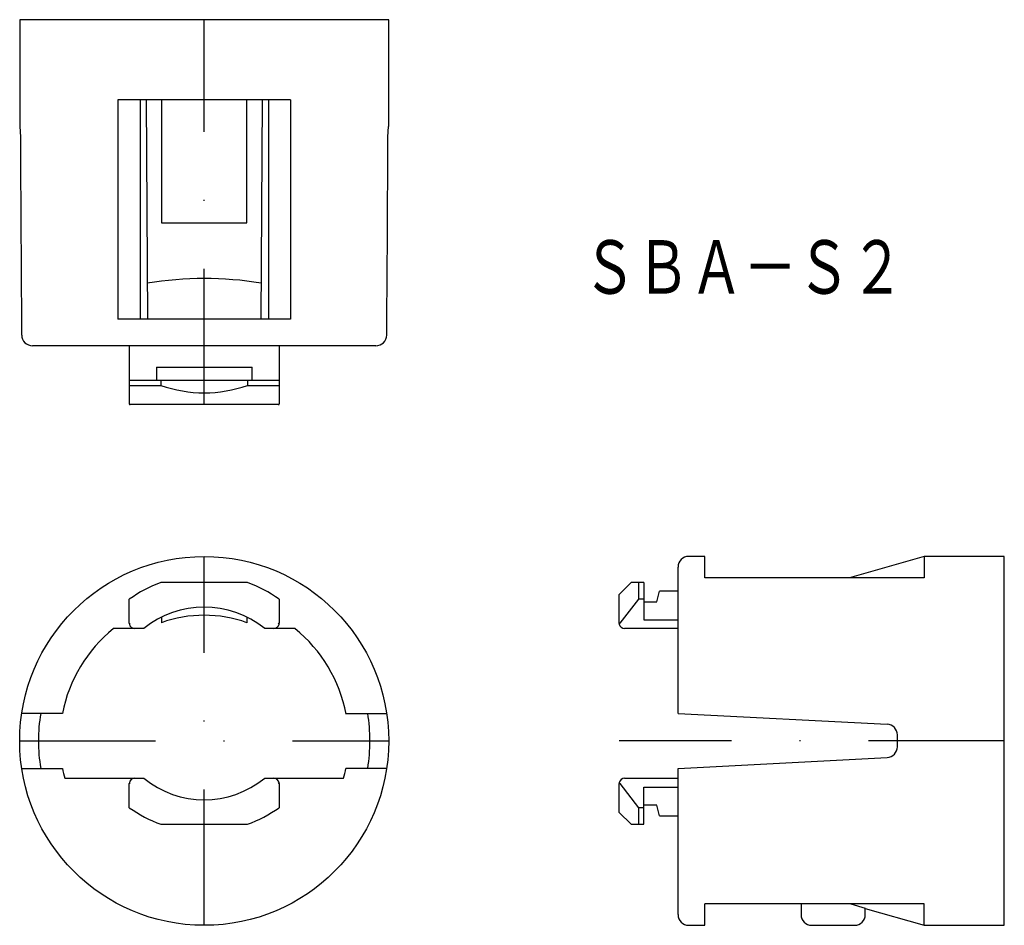
# Model space of a CAD drawing. Extents: x 6635.1 to 6727.2, y 1478 to 1562.7.
import ezdxf
from ezdxf.enums import TextEntityAlignment as Align

# ---------------------------------------------------------------- set-up
doc = ezdxf.new("R2010")
doc.units = 0
doc.linetypes.add('DASHDOT', pattern=[25.4, 12.7, -6.35, 0, -6.35])
doc.layers.add('1', color=7, linetype='CONTINUOUS')
doc.styles.add('MDRAFSTD', font='TXT', dxfattribs={"bigfont": 'BIGFONT'})

msp = doc.modelspace()

# ---------------------------------------------------------------- linework, layer by layer
at = {"layer": '1', "color": 7, "linetype": 'CONTINUOUS'}
for p, q in [((6669.6, 1562.701), (6635.1, 1562.701)), ((6635.1, 1562.701), (6635.1, 1552.701)), ((6669.6, 1552.701), (6669.6, 1562.701)), ((6660.412, 1555.201), (6644.288, 1555.201)), ((6644.288, 1555.201), (6644.288, 1534.701)), ((6646.35, 1555.201), (6646.35, 1534.701)), ((6646.93, 1555.201), (6647.053, 1534.701)), ((6648.35, 1555.201), (6648.35, 1543.701)), ((6656.35, 1543.701), (6656.35, 1555.201)), ((6657.77, 1555.201), (6657.648, 1534.701)), ((6658.35, 1555.201), (6658.35, 1534.701)), ((6660.412, 1555.201), (6660.412, 1534.701)), ((6635.109, 1552.701), (6635.1, 1552.701)), ((6635.109, 1552.701), (6635.17, 1551.753)), ((6669.53, 1551.753), (6669.591, 1552.701)), ((6669.6, 1552.701), (6669.591, 1552.701)), ((6648.35, 1543.701), (6656.35, 1543.701)), ((6660.412, 1534.701), (6644.288, 1534.701)), ((6668.395, 1532.201), (6636.305, 1532.201)), ((6645.35, 1532.201), (6645.35, 1526.76)), ((6659.35, 1532.201), (6659.35, 1526.76)), ((6647.878, 1530.201), (6647.878, 1529.001)), ((6647.878, 1530.201), (6656.822, 1530.201)), ((6656.822, 1529.001), (6656.822, 1530.201)), ((6645.35, 1529.001), (6659.35, 1529.001)), ((6645.35, 1528.501), (6648.312, 1528.501)), ((6648.312, 1528.501), (6648.312, 1529.001)), ((6656.389, 1529.001), (6656.389, 1528.501)), ((6656.389, 1528.501), (6659.35, 1528.501)), ((6645.35, 1526.76), (6645.355, 1526.706)), ((6645.355, 1526.706), (6645.437, 1526.701)), ((6659.263, 1526.701), (6645.437, 1526.701)), ((6659.263, 1526.701), (6659.345, 1526.706)), ((6659.345, 1526.706), (6659.35, 1526.76)), ((6699.157, 1512.499), (6697.657, 1512.499)), ((6699.157, 1510.499), (6699.157, 1512.499)), ((6719.657, 1512.499), (6712.683, 1510.499)), ((6719.657, 1512.499), (6719.657, 1510.499)), ((6727.157, 1512.499), (6719.657, 1512.499)), ((6727.157, 1477.999), (6727.157, 1512.499)), ((6696.657, 1497.823), (6696.657, 1511.499)), ((6656.389, 1510.049), (6648.312, 1510.049)), ((6692.257, 1510.049), (6691.157, 1508.949)), ((6693.457, 1510.049), (6692.257, 1510.049)), ((6692.957, 1510.049), (6692.957, 1508.496)), ((6693.457, 1510.049), (6693.457, 1506.575)), ((6719.657, 1510.499), (6699.157, 1510.499)), ((6691.157, 1506.249), (6691.157, 1508.949)), ((6694.657, 1508.249), (6694.925, 1509.249)), ((6696.657, 1509.249), (6694.925, 1509.249)), ((6645.35, 1506.249), (6645.35, 1508.496)), ((6659.35, 1508.496), (6659.35, 1506.249)), ((6692.957, 1508.496), (6691.217, 1506.249)), ((6693.457, 1508.496), (6692.957, 1508.496)), ((6693.457, 1508.249), (6694.657, 1508.249)), ((6645.35, 1506.249), (6645.355, 1506.179)), ((6645.355, 1506.179), (6645.437, 1506.249)), ((6648.35, 1506.811), (6648.35, 1506.297)), ((6656.35, 1506.811), (6656.35, 1506.297)), ((6659.263, 1506.249), (6659.345, 1506.179)), ((6659.345, 1506.179), (6659.35, 1506.249)), ((6691.157, 1506.249), (6691.162, 1506.179)), ((6691.162, 1506.179), (6691.217, 1506.249)), ((6693.457, 1506.575), (6696.657, 1506.575)), ((6646.693, 1505.749), (6643.865, 1505.749)), ((6660.835, 1505.749), (6658.007, 1505.749)), ((6696.657, 1505.749), (6691.657, 1505.749)), ((6639.098, 1497.823), (6635.293, 1497.823)), ((6665.602, 1497.823), (6669.407, 1497.823)), ((6696.657, 1497.823), (6716.21, 1496.799)), ((6717.157, 1494.698), (6717.157, 1495.8)), ((6696.657, 1492.675), (6716.21, 1493.699)), ((6635.293, 1492.675), (6639.098, 1492.675)), ((6669.407, 1492.675), (6665.602, 1492.675)), ((6696.657, 1478.999), (6696.657, 1492.675)), ((6639.312, 1491.749), (6646.693, 1491.749)), ((6658.007, 1491.749), (6665.388, 1491.749)), ((6691.657, 1491.749), (6696.657, 1491.749)), ((6645.355, 1491.319), (6645.35, 1491.249)), ((6645.35, 1489.002), (6645.35, 1491.249)), ((6645.437, 1491.249), (6645.355, 1491.319)), ((6659.345, 1491.319), (6659.263, 1491.249)), ((6659.35, 1491.249), (6659.345, 1491.319)), ((6659.35, 1491.249), (6659.35, 1489.002)), ((6691.162, 1491.319), (6691.157, 1491.249)), ((6691.157, 1488.549), (6691.157, 1491.249)), ((6691.217, 1491.249), (6691.162, 1491.319)), ((6691.217, 1491.249), (6692.957, 1489.002)), ((6693.457, 1490.923), (6696.657, 1490.923)), ((6693.457, 1487.449), (6693.457, 1490.923)), ((6693.457, 1489.002), (6692.957, 1489.002)), ((6692.957, 1489.002), (6692.957, 1487.449)), ((6694.657, 1489.249), (6693.457, 1489.249)), ((6694.925, 1488.249), (6694.657, 1489.249)), ((6691.157, 1488.549), (6692.257, 1487.449)), ((6694.925, 1488.249), (6696.657, 1488.249)), ((6648.312, 1487.449), (6656.389, 1487.449)), ((6692.257, 1487.449), (6693.457, 1487.449)), ((6699.157, 1477.999), (6699.157, 1479.999)), ((6719.657, 1479.999), (6699.157, 1479.999)), ((6708.157, 1479.999), (6708.157, 1478.999)), ((6712.797, 1479.999), (6714.157, 1479.608)), ((6714.157, 1478.999), (6714.157, 1479.608)), ((6714.157, 1479.576), (6719.657, 1477.999)), ((6719.657, 1477.999), (6719.657, 1479.999)), ((6697.657, 1477.999), (6699.157, 1477.999)), ((6709.157, 1477.999), (6713.157, 1477.999)), ((6719.657, 1477.999), (6727.157, 1477.999))]:
    msp.add_line(p, q, dxfattribs=at)
at = {"layer": '1', "color": 5, "linetype": 'DASHDOT'}
for p, q in [((6652.35, 1526.701), (6652.35, 1562.701)), ((6652.35, 1477.999), (6652.35, 1512.499)), ((6635.1, 1495.249), (6669.6, 1495.249)), ((6727.157, 1495.249), (6691.157, 1495.249))]:
    msp.add_line(p, q, dxfattribs=at)
at = {"layer": '1', "color": 7, "linetype": 'CONTINUOUS'}
msp.add_circle((6652.35, 1495.249), 17.25, dxfattribs=at)
for centre, radius, start, end in [((13048.396, 1581.323), 6413.296, 180.264171, 180.286846), ((256.304, 1581.323), 6413.296, 359.713154, 359.735829), ((12340.601, 1577.779), 5705.492, 180.286846, 180.447668), ((964.099, 1577.779), 5705.492, 359.552332, 359.713154), ((6652.35, 1505.955), 32.539, 80.59394, 99.40904), ((6636.301, 1533.216), 1.015, 180.87025, 270.25658), ((6668.399, 1533.217), 1.016, 269.75911, 359.11406), ((6652.35, 1539.802), 12.001, 250.33569, 289.66431), ((6697.657, 1511.499), 1, 90, 180), ((6652.35, 1498.749), 12, 109.66664, 125.68533), ((6652.35, 1498.749), 12, 54.31466, 70.33336), ((6652.35, 1498.749), 9, 51.05756, 128.94244), ((6652.35, 1495.249), 11.75, 70.0972, 109.9028), ((6645.85, 1506.249), 0.5, 188.02147, 270), ((6658.85, 1506.249), 0.5, 270, 351.97853), ((6691.657, 1506.249), 0.5, 188.02147, 270), ((6652.35, 1495.249), 13.5, 128.94244, 169.00676), ((6652.35, 1495.249), 13.5, 10.65357, 51.05756), ((6652.35, 1495.249), 15.5, 170.43957, 189.56043), ((6652.35, 1495.249), 15.5, 350.43957, 9.56043), ((6716.157, 1495.8), 1, 0.00084, 86.99916), ((6716.157, 1494.698), 1, 273.00085, 0), ((6652.35, 1495.249), 13.5, 190.99324, 195.02611), ((6652.35, 1495.249), 13.5, 344.97389, 349.00676), ((6645.85, 1491.249), 0.5, 90, 171.97853), ((6652.35, 1498.749), 9, 231.05756, 308.94244), ((6658.85, 1491.249), 0.5, 8.02147, 90), ((6691.657, 1491.249), 0.5, 90, 171.97853), ((6652.35, 1498.749), 12, 234.31466, 250.33336), ((6652.35, 1498.749), 12, 289.66664, 305.68534), ((6697.657, 1478.999), 1, 180, 270), ((6709.157, 1478.999), 1, 180, 270), ((6713.157, 1478.999), 1, 270, 0)]:
    msp.add_arc(centre, radius, start, end, dxfattribs=at)

# ---------------------------------------------------------------- texts
at = {"layer": '1', "color": 7, "linetype": 'CONTINUOUS', "style": 'MDRAFSTD', "width": 0.877025}
msp.add_text('ＳＢＡ－Ｓ２', height=5, dxfattribs=at).set_placement((6687.742, 1537.073), (6717.78, 1537.073), align=Align.FIT)

doc.saveas('drawing.dxf')
